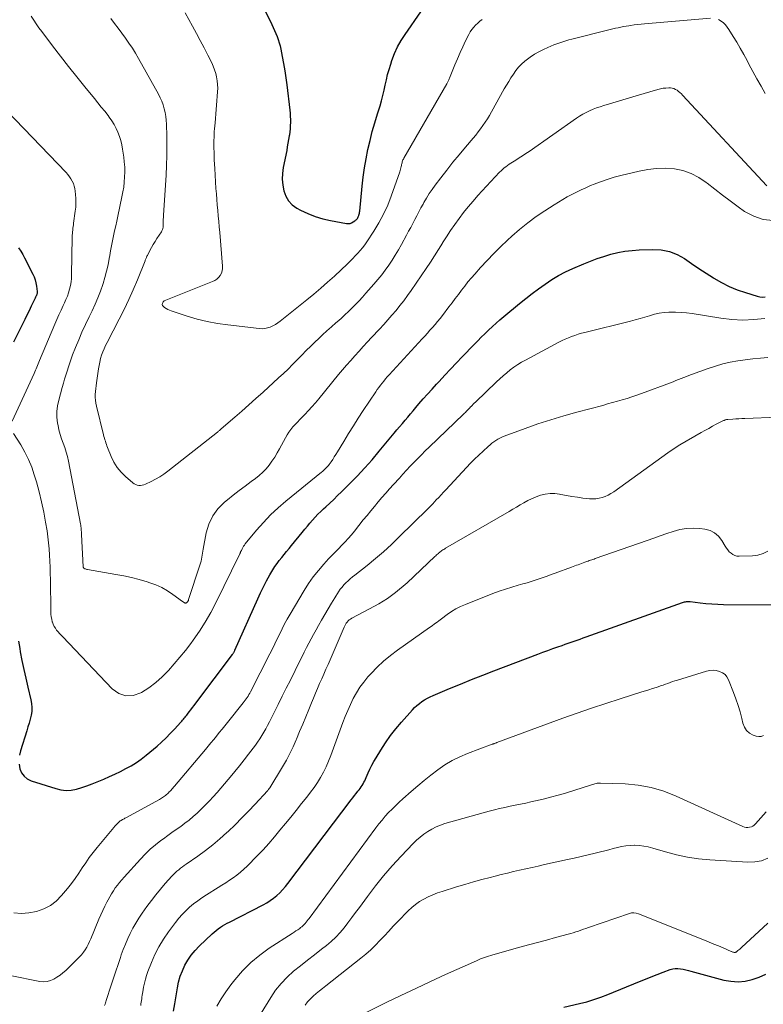
# Model space of a CAD drawing. Units: feet. Extents: x 1974998 to 1980016, y 590000 to 595000.
# Drawn here: x 1975472 to 1975609, y 591092 to 591274 of the extents above; entities that cross this region are included whole.
import ezdxf

# ---------------------------------------------------------------- set-up
doc = ezdxf.new("R2010")
doc.units = ezdxf.units.FT
doc.header["$LTSCALE"] = 100
doc.header["$MEASUREMENT"] = 0
doc.layers.add('CONTOUR INDEX', color=32, linetype='Continuous', lineweight=25)
doc.layers.add('CONTOUR INTERMEDIATE', color=40, linetype='Continuous', lineweight=15)

msp = doc.modelspace()

# ---------------------------------------------------------------- linework, layer by layer
at = {"layer": 'CONTOUR INDEX', "flags": 128}
for points, elevation in [([(1975516.86, 591276.82), (1975518.8, 591272.93), (1975519.06, 591272.38), (1975519.31, 591271.83), (1975519.54, 591271.28), (1975519.77, 591270.72), (1975519.97, 591270.15), (1975520.15, 591269.58), (1975520.3, 591269), (1975520.44, 591268.41), (1975520.72, 591267.01), (1975520.97, 591265.71), (1975521.2, 591264.41), (1975521.39, 591263.11), (1975521.55, 591261.8), (1975522.1, 591257.11), (1975522.15, 591256.55), (1975522.19, 591255.98), (1975522.21, 591255.41), (1975522.22, 591254.84), (1975522.2, 591254.27), (1975522.16, 591253.7), (1975522.1, 591253.13), (1975522.03, 591252.57), (1975522, 591252.36), (1975521.89, 591251.69), (1975521.77, 591251.03), (1975521.65, 591250.36), (1975521.53, 591249.7), (1975520.91, 591246.53), (1975520.77, 591245.45), (1975520.72, 591244.38), (1975520.81, 591243.31), (1975520.99, 591242.24), (1975521.36, 591241.26), (1975521.87, 591240.39), (1975522.57, 591239.67), (1975523.42, 591239.05), (1975524.1, 591238.67), (1975525.43, 591238.03), (1975526.78, 591237.47), (1975528.19, 591237.06), (1975529.63, 591236.73), (1975532.56, 591236.21), (1975532.9, 591236.2), (1975533.22, 591236.23), (1975533.52, 591236.33), (1975533.81, 591236.49), (1975534.12, 591236.7), (1975534.24, 591236.8), (1975534.36, 591236.91), (1975534.47, 591237.02), (1975534.57, 591237.15), (1975534.65, 591237.28), (1975534.73, 591237.41), (1975534.79, 591237.56), (1975534.85, 591237.71), (1975534.86, 591237.75), (1975534.91, 591237.93), (1975534.95, 591238.11), (1975534.98, 591238.29), (1975535, 591238.47), (1975535.45, 591243.08), (1975535.64, 591244.78), (1975535.88, 591246.47), (1975536.17, 591248.16), (1975536.51, 591249.84), (1975536.91, 591251.51), (1975537.33, 591253.17), (1975537.79, 591254.81), (1975538.29, 591256.45), (1975538.75, 591257.92), (1975539.03, 591258.87), (1975539.29, 591259.83), (1975539.51, 591260.8), (1975539.71, 591261.77), (1975539.92, 591262.74), (1975540.15, 591263.7), (1975540.42, 591264.65), (1975540.72, 591265.6), (1975540.96, 591266.3), (1975541.44, 591267.56), (1975542, 591268.79), (1975542.66, 591269.96), (1975543.39, 591271.11), (1975546.3, 591275.28)], 880), ([(1975472.09, 591231.73), (1975472.48, 591231.12), (1975472.84, 591230.49), (1975473.18, 591229.86), (1975474.69, 591226.88), (1975474.93, 591226.34), (1975475.13, 591225.79), (1975475.27, 591225.23), (1975475.38, 591224.65), (1975475.51, 591223.68), (1975475.52, 591223.58), (1975475.52, 591223.48), (1975475.51, 591223.38), (1975475.49, 591223.29), (1975475.47, 591223.19), (1975475.44, 591223.1), (1975475.4, 591223), (1975475.36, 591222.91), (1975475.33, 591222.84), (1975475.27, 591222.71), (1975475.21, 591222.58), (1975475.15, 591222.45), (1975475.09, 591222.33), (1975474.41, 591220.93), (1975474.01, 591220.1), (1975473.61, 591219.28), (1975473.2, 591218.46), (1975472.79, 591217.64), (1975471.11, 591214.33)], 900), ([(1975472.18, 591136.4), (1975472.32, 591135.56), (1975472.64, 591134.82), (1975473.08, 591134.19), (1975473.68, 591133.71), (1975474.4, 591133.35), (1975478.93, 591131.89), (1975479.88, 591131.67), (1975480.84, 591131.56), (1975481.8, 591131.63), (1975482.77, 591131.81), (1975483.73, 591132.1), (1975484.68, 591132.41), (1975485.62, 591132.76), (1975486.55, 591133.13), (1975487.81, 591133.67), (1975488.84, 591134.12), (1975489.86, 591134.59), (1975490.87, 591135.08), (1975491.87, 591135.58), (1975492.85, 591136.13), (1975493.8, 591136.71), (1975494.71, 591137.36), (1975495.59, 591138.06), (1975497.61, 591139.76), (1975498.45, 591140.5), (1975499.27, 591141.26), (1975500.06, 591142.05), (1975500.83, 591142.86), (1975502.02, 591144.16), (1975502.18, 591144.34), (1975502.34, 591144.52), (1975502.49, 591144.71), (1975502.65, 591144.89), (1975502.8, 591145.08), (1975502.95, 591145.27), (1975503.1, 591145.46), (1975503.25, 591145.65), (1975503.57, 591146.06), (1975503.87, 591146.46), (1975504.18, 591146.86), (1975504.48, 591147.26), (1975504.78, 591147.66), (1975511.52, 591156.67), (1975511.59, 591156.76), (1975511.65, 591156.86), (1975511.72, 591156.95), (1975511.78, 591157.05), (1975511.83, 591157.16), (1975511.89, 591157.26), (1975511.94, 591157.36), (1975511.99, 591157.47), (1975516.18, 591166.93), (1975516.7, 591168.06), (1975517.25, 591169.17), (1975517.83, 591170.27), (1975518.44, 591171.35), (1975518.98, 591172.27), (1975519.36, 591172.87), (1975519.75, 591173.46), (1975520.17, 591174.03), (1975520.61, 591174.58), (1975521.06, 591175.13), (1975521.52, 591175.67), (1975521.97, 591176.22), (1975522.42, 591176.77), (1975524.41, 591179.2), (1975524.87, 591179.77), (1975525.35, 591180.33), (1975525.82, 591180.9), (1975526.3, 591181.45), (1975526.79, 591182), (1975527.29, 591182.54), (1975527.82, 591183.05), (1975528.35, 591183.56), (1975528.74, 591183.91), (1975529.48, 591184.59), (1975530.21, 591185.27), (1975530.93, 591185.97), (1975531.64, 591186.67), (1975533.11, 591188.13), (1975534.54, 591189.59), (1975535.93, 591191.08), (1975537.28, 591192.61), (1975538.61, 591194.16), (1975541.38, 591197.51), (1975541.88, 591198.11), (1975542.37, 591198.7), (1975542.87, 591199.29), (1975543.36, 591199.88), (1975543.86, 591200.48), (1975544.36, 591201.06), (1975544.86, 591201.65), (1975545.36, 591202.24), (1975545.94, 591202.9), (1975546.74, 591203.82), (1975547.54, 591204.73), (1975548.35, 591205.63), (1975549.17, 591206.53), (1975549.64, 591207.04), (1975550.7, 591208.19), (1975551.76, 591209.33), (1975552.84, 591210.46), (1975553.92, 591211.59), (1975556.12, 591213.88), (1975556.78, 591214.55), (1975557.44, 591215.22), (1975558.11, 591215.87), (1975558.79, 591216.53), (1975559.48, 591217.17), (1975560.17, 591217.8), (1975560.88, 591218.41), (1975561.6, 591219.02), (1975564.51, 591221.43), (1975565.66, 591222.36), (1975566.82, 591223.28), (1975568, 591224.16), (1975569.2, 591225.03), (1975570.43, 591225.84), (1975571.69, 591226.6), (1975572.99, 591227.28), (1975574.33, 591227.9), (1975576.32, 591228.75), (1975577.55, 591229.25), (1975578.8, 591229.72), (1975580.06, 591230.13), (1975581.34, 591230.52), (1975582.63, 591230.84), (1975583.93, 591231.09), (1975585.24, 591231.25), (1975586.57, 591231.34), (1975589.07, 591231.43), (1975590.63, 591231.33), (1975592.13, 591231.05), (1975593.55, 591230.48), (1975594.91, 591229.72), (1975596.23, 591228.82), (1975597.56, 591227.92), (1975598.9, 591227.04), (1975600.25, 591226.18), (1975600.33, 591226.13), (1975601.73, 591225.32), (1975603.17, 591224.59), (1975604.66, 591223.98), (1975606.19, 591223.45), (1975608.33, 591222.81), (1975608.82, 591222.7), (1975609.32, 591222.63), (1975609.81, 591222.64)], 900), ([(1975500.68, 591090.83), (1975500.89, 591092.15), (1975501.37, 591095.1), (1975501.6, 591096.19), (1975501.9, 591097.25), (1975502.3, 591098.27), (1975502.76, 591099.28), (1975503.32, 591100.24), (1975503.93, 591101.15), (1975504.64, 591102), (1975505.4, 591102.8), (1975507.79, 591105.1), (1975508.15, 591105.42), (1975508.53, 591105.73), (1975508.91, 591106.02), (1975509.31, 591106.3), (1975509.72, 591106.56), (1975510.14, 591106.81), (1975510.57, 591107.04), (1975510.99, 591107.27), (1975517.18, 591110.46), (1975517.85, 591110.83), (1975518.49, 591111.23), (1975519.1, 591111.68), (1975519.7, 591112.17), (1975520.25, 591112.69), (1975520.79, 591113.23), (1975521.29, 591113.8), (1975521.77, 591114.39), (1975533.43, 591129.8), (1975533.74, 591130.21), (1975534.05, 591130.61), (1975534.35, 591131.01), (1975534.66, 591131.4), (1975534.88, 591131.68), (1975535.08, 591131.94), (1975535.27, 591132.21), (1975535.45, 591132.49), (1975535.62, 591132.77), (1975535.78, 591133.06), (1975535.93, 591133.35), (1975536.08, 591133.65), (1975536.21, 591133.95), (1975536.58, 591134.78), (1975536.9, 591135.5), (1975537.25, 591136.2), (1975537.63, 591136.89), (1975538.02, 591137.57), (1975538.89, 591138.99), (1975539.77, 591140.35), (1975540.69, 591141.67), (1975541.69, 591142.95), (1975542.73, 591144.19), (1975544.72, 591146.44), (1975545.12, 591146.86), (1975545.55, 591147.26), (1975546.01, 591147.63), (1975546.48, 591147.97), (1975546.98, 591148.29), (1975547.49, 591148.58), (1975548.02, 591148.84), (1975548.55, 591149.08), (1975551.54, 591150.35), (1975553.58, 591151.2), (1975555.63, 591152.04), (1975557.69, 591152.85), (1975559.75, 591153.65), (1975567.84, 591156.72), (1975568.77, 591157.07), (1975569.7, 591157.41), (1975570.64, 591157.75), (1975571.57, 591158.08), (1975572.34, 591158.34), (1975572.89, 591158.54), (1975573.45, 591158.73), (1975574.01, 591158.93), (1975574.56, 591159.12), (1975575.12, 591159.32), (1975575.67, 591159.51), (1975576.23, 591159.71), (1975576.78, 591159.91), (1975594.58, 591166.27), (1975594.75, 591166.33), (1975594.92, 591166.37), (1975595.09, 591166.4), (1975595.27, 591166.43), (1975595.45, 591166.44), (1975595.62, 591166.44), (1975595.8, 591166.43), (1975595.98, 591166.42), (1975597.79, 591166.19), (1975598.88, 591166.07), (1975599.96, 591165.98), (1975601.05, 591165.92), (1975602.14, 591165.9), (1975613.7, 591165.83)], 920), ([(1975472.08, 591159.1), (1975472.29, 591157.74), (1975472.39, 591157.17), (1975472.7, 591155.53), (1975473.03, 591153.9), (1975473.39, 591152.27), (1975473.78, 591150.64), (1975474.35, 591148.31), (1975474.48, 591147.59), (1975474.53, 591146.87), (1975474.49, 591146.15), (1975474.37, 591145.43), (1975474.19, 591144.71), (1975474, 591143.99), (1975473.8, 591143.28), (1975473.58, 591142.57), (1975472.42, 591138.9), (1975472.23, 591138.07)], 900), ([(1975572.66, 591091.58), (1975575.58, 591092.23), (1975576.9, 591092.56), (1975578.21, 591092.94), (1975579.5, 591093.38), (1975580.77, 591093.87), (1975586.62, 591096.29), (1975587.71, 591096.73), (1975588.8, 591097.17), (1975589.9, 591097.6), (1975591, 591098.02), (1975592.28, 591098.5), (1975592.75, 591098.63), (1975593.22, 591098.71), (1975593.7, 591098.71), (1975594.18, 591098.65), (1975594.67, 591098.55), (1975595.15, 591098.44), (1975595.63, 591098.32), (1975596.11, 591098.2), (1975602.18, 591096.57), (1975603.49, 591096.33), (1975604.8, 591096.24), (1975606.11, 591096.37), (1975607.42, 591096.64), (1975608.69, 591097.1), (1975609.92, 591097.63)], 940)]:
    msp.add_lwpolyline(points, dxfattribs=dict(at, elevation=elevation))
at = {"layer": 'CONTOUR INTERMEDIATE', "flags": 128}
for points, elevation in [([(1975474.39, 591274.47), (1975474.86, 591273.75), (1975475.34, 591273.04), (1975475.84, 591272.34), (1975476.35, 591271.65), (1975478.35, 591268.99), (1975479.81, 591267.08), (1975481.29, 591265.18), (1975482.79, 591263.3), (1975484.31, 591261.43), (1975486.09, 591259.25), (1975486.72, 591258.48), (1975487.34, 591257.7), (1975487.96, 591256.91), (1975488.57, 591256.12), (1975488.79, 591255.83), (1975489.26, 591255.17), (1975489.69, 591254.49), (1975490.07, 591253.77), (1975490.41, 591253.04), (1975490.7, 591252.28), (1975490.94, 591251.52), (1975491.13, 591250.73), (1975491.27, 591249.93), (1975491.48, 591248.48), (1975491.58, 591247.56), (1975491.65, 591246.63), (1975491.66, 591245.71), (1975491.64, 591244.79), (1975491.57, 591243.86), (1975491.47, 591242.94), (1975491.32, 591242.03), (1975491.15, 591241.12), (1975490.39, 591237.57), (1975490.19, 591236.66), (1975490, 591235.75), (1975489.79, 591234.84), (1975489.59, 591233.93), (1975489.39, 591233.02), (1975489.21, 591232.1), (1975489.04, 591231.19), (1975488.88, 591230.27), (1975488.79, 591229.75), (1975488.57, 591228.58), (1975488.32, 591227.41), (1975488.01, 591226.26), (1975487.67, 591225.12), (1975487.6, 591224.92), (1975487.18, 591223.69), (1975486.72, 591222.48), (1975486.2, 591221.29), (1975485.65, 591220.11), (1975485.07, 591218.95), (1975484.41, 591217.57), (1975483.77, 591216.17), (1975483.17, 591214.76), (1975482.59, 591213.34), (1975482.05, 591211.95), (1975481.78, 591211.21), (1975481.51, 591210.47), (1975481.26, 591209.72), (1975481.02, 591208.97), (1975480.8, 591208.22), (1975480.57, 591207.47), (1975480.35, 591206.71), (1975480.14, 591205.95), (1975479.48, 591203.59), (1975479.27, 591202.54), (1975479.14, 591201.49), (1975479.16, 591200.43), (1975479.27, 591199.37), (1975479.35, 591198.94), (1975479.52, 591198.1), (1975479.73, 591197.26), (1975480, 591196.45), (1975480.3, 591195.64), (1975480.61, 591194.84), (1975480.88, 591194.02), (1975481.11, 591193.19), (1975481.29, 591192.35), (1975483.5, 591180.79), (1975483.54, 591180.54), (1975483.58, 591180.3), (1975483.61, 591180.05), (1975483.63, 591179.81), (1975483.65, 591179.56), (1975483.67, 591179.31), (1975483.69, 591179.06), (1975483.7, 591178.82), (1975484, 591172.81), (1975484.01, 591172.79), (1975484.01, 591172.77), (1975484.01, 591172.75), (1975484.02, 591172.73), (1975484.05, 591172.65), (1975484.05, 591172.63), (1975484.07, 591172.61), (1975484.1, 591172.59), (1975484.3, 591172.49), (1975484.42, 591172.44), (1975484.54, 591172.39), (1975484.66, 591172.36), (1975484.79, 591172.33), (1975490.01, 591171.44), (1975491.47, 591171.17), (1975492.92, 591170.85), (1975494.35, 591170.47), (1975495.77, 591170.06), (1975496.29, 591169.9), (1975497.42, 591169.48), (1975498.51, 591168.99), (1975499.55, 591168.39), (1975500.55, 591167.72), (1975502.31, 591166.41), (1975502.41, 591166.35), (1975502.5, 591166.29), (1975502.61, 591166.23), (1975502.71, 591166.18), (1975502.73, 591166.17), (1975502.83, 591166.14), (1975502.91, 591166.14), (1975503, 591166.17), (1975503.08, 591166.21), (1975503.16, 591166.29), (1975503.2, 591166.32), (1975503.23, 591166.36), (1975503.26, 591166.4), (1975503.29, 591166.44), (1975503.32, 591166.49), (1975503.35, 591166.56), (1975503.39, 591166.64), (1975503.41, 591166.71), (1975503.44, 591166.78), (1975505.52, 591173.11), (1975505.63, 591173.48), (1975505.73, 591173.85), (1975505.81, 591174.23), (1975505.88, 591174.61), (1975505.94, 591174.99), (1975506.01, 591175.36), (1975506.07, 591175.74), (1975506.14, 591176.12), (1975506.7, 591179.12), (1975507.19, 591180.73), (1975507.88, 591182.22), (1975508.86, 591183.54), (1975510.04, 591184.74), (1975510.59, 591185.19), (1975511.67, 591186.06), (1975512.76, 591186.91), (1975513.86, 591187.75), (1975514.97, 591188.57), (1975515.76, 591189.14), (1975516.46, 591189.69), (1975517.12, 591190.28), (1975517.73, 591190.93), (1975518.3, 591191.62), (1975518.82, 591192.34), (1975519.32, 591193.09), (1975519.78, 591193.85), (1975520.22, 591194.63), (1975521.3, 591196.67), (1975521.6, 591197.19), (1975521.93, 591197.7), (1975522.29, 591198.19), (1975522.69, 591198.65), (1975523.1, 591199.11), (1975523.51, 591199.55), (1975523.94, 591200), (1975524.36, 591200.43), (1975524.87, 591200.95), (1975525.54, 591201.66), (1975526.2, 591202.37), (1975526.84, 591203.1), (1975527.47, 591203.85), (1975531.12, 591208.32), (1975531.85, 591209.2), (1975532.59, 591210.08), (1975533.35, 591210.94), (1975534.11, 591211.8), (1975534.88, 591212.65), (1975535.65, 591213.49), (1975536.42, 591214.34), (1975537.21, 591215.17), (1975538.66, 591216.73), (1975539.43, 591217.57), (1975540.2, 591218.42), (1975540.95, 591219.29), (1975541.7, 591220.17), (1975542.42, 591221.06), (1975543.12, 591221.96), (1975543.8, 591222.89), (1975544.47, 591223.82), (1975547.26, 591227.9), (1975548.04, 591229.05), (1975548.8, 591230.22), (1975549.54, 591231.39), (1975550.28, 591232.57), (1975550.3, 591232.61), (1975551.03, 591233.77), (1975551.77, 591234.92), (1975552.55, 591236.04), (1975553.34, 591237.15), (1975554.17, 591238.23), (1975555.03, 591239.3), (1975555.91, 591240.33), (1975556.82, 591241.35), (1975560.82, 591245.66), (1975561.08, 591245.93), (1975561.36, 591246.2), (1975561.64, 591246.45), (1975561.94, 591246.69), (1975562.24, 591246.91), (1975562.55, 591247.14), (1975562.87, 591247.35), (1975563.19, 591247.55), (1975563.79, 591247.92), (1975564.41, 591248.3), (1975565.03, 591248.7), (1975565.64, 591249.1), (1975566.24, 591249.52), (1975575, 591255.65), (1975575.58, 591256.03), (1975576.17, 591256.39), (1975576.79, 591256.71), (1975577.41, 591257.01), (1975578.05, 591257.28), (1975578.7, 591257.54), (1975579.35, 591257.77), (1975580.01, 591257.98), (1975581.11, 591258.32), (1975582.33, 591258.69), (1975583.55, 591259.06), (1975584.77, 591259.42), (1975585.99, 591259.78), (1975590.03, 591260.96), (1975590.51, 591261.08), (1975591, 591261.16), (1975591.5, 591261.21), (1975592, 591261.22), (1975592.32, 591261.22), (1975592.65, 591261.18), (1975592.97, 591261.1), (1975593.27, 591260.97), (1975593.56, 591260.81), (1975593.83, 591260.6), (1975594.09, 591260.38), (1975594.34, 591260.15), (1975594.58, 591259.91), (1975610.12, 591243.16)], 892), ([(1975502.79, 591275.08), (1975504.15, 591272.62), (1975504.87, 591271.3), (1975505.59, 591269.97), (1975506.28, 591268.64), (1975506.97, 591267.3), (1975507.7, 591265.85), (1975507.98, 591265.22), (1975508.24, 591264.58), (1975508.44, 591263.92), (1975508.61, 591263.25), (1975508.73, 591262.56), (1975508.8, 591261.88), (1975508.81, 591261.19), (1975508.79, 591260.5), (1975508.6, 591258.05), (1975508.53, 591257.23), (1975508.46, 591256.42), (1975508.39, 591255.61), (1975508.31, 591254.79), (1975508.25, 591254.22), (1975508.21, 591253.69), (1975508.17, 591253.16), (1975508.15, 591252.63), (1975508.13, 591252.1), (1975508.12, 591251.57), (1975508.12, 591251.04), (1975508.12, 591250.51), (1975508.12, 591249.97), (1975508.13, 591249.49), (1975508.15, 591248.71), (1975508.18, 591247.93), (1975508.21, 591247.16), (1975508.26, 591246.38), (1975508.49, 591242.69), (1975508.56, 591241.67), (1975508.64, 591240.65), (1975508.72, 591239.64), (1975508.82, 591238.62), (1975508.91, 591237.6), (1975509, 591236.59), (1975509.09, 591235.57), (1975509.18, 591234.55), (1975509.72, 591228.35), (1975509.71, 591227.89), (1975509.65, 591227.45), (1975509.49, 591227.03), (1975509.28, 591226.63), (1975508.99, 591226.27), (1975508.66, 591225.95), (1975508.29, 591225.7), (1975507.87, 591225.49), (1975498.92, 591221.91), (1975498.9, 591221.9), (1975498.88, 591221.89), (1975498.86, 591221.87), (1975498.85, 591221.86), (1975498.78, 591221.79), (1975498.77, 591221.78), (1975498.76, 591221.76), (1975498.75, 591221.74), (1975498.74, 591221.72), (1975498.62, 591221.45), (1975498.59, 591221.31), (1975498.59, 591221.17), (1975498.65, 591221.05), (1975498.75, 591220.94), (1975499.02, 591220.72), (1975499.3, 591220.53), (1975499.59, 591220.35), (1975499.9, 591220.21), (1975500.21, 591220.09), (1975503.2, 591219.11), (1975505.04, 591218.57), (1975506.89, 591218.11), (1975508.76, 591217.76), (1975510.65, 591217.48), (1975516.47, 591216.8), (1975517, 591216.78), (1975517.51, 591216.81), (1975518.01, 591216.93), (1975518.5, 591217.1), (1975518.98, 591217.33), (1975519.44, 591217.59), (1975519.88, 591217.87), (1975520.3, 591218.19), (1975525.27, 591222.13), (1975526.56, 591223.18), (1975527.84, 591224.26), (1975529.09, 591225.37), (1975530.33, 591226.5), (1975532.74, 591228.77), (1975533.24, 591229.24), (1975533.72, 591229.72), (1975534.19, 591230.21), (1975534.66, 591230.7), (1975535.11, 591231.21), (1975535.54, 591231.74), (1975535.94, 591232.28), (1975536.33, 591232.84), (1975537.6, 591234.77), (1975538.55, 591236.33), (1975539.42, 591237.93), (1975540.17, 591239.59), (1975540.83, 591241.28), (1975542.4, 591245.73), (1975542.48, 591245.98), (1975542.55, 591246.23), (1975542.61, 591246.48), (1975542.66, 591246.73), (1975542.69, 591246.89), (1975542.72, 591247.07), (1975542.76, 591247.24), (1975542.81, 591247.42), (1975542.86, 591247.59), (1975542.92, 591247.77), (1975542.98, 591247.94), (1975543.06, 591248.1), (1975543.15, 591248.26), (1975551.08, 591261.97), (1975551.15, 591262.1), (1975551.22, 591262.23), (1975551.29, 591262.36), (1975551.35, 591262.49), (1975551.41, 591262.62), (1975551.47, 591262.75), (1975551.53, 591262.89), (1975551.58, 591263.02), (1975552.57, 591265.52), (1975553.03, 591266.63), (1975553.51, 591267.74), (1975554.02, 591268.83), (1975554.55, 591269.91), (1975555.15, 591271.09), (1975555.41, 591271.56), (1975555.7, 591272.01), (1975556.04, 591272.43), (1975556.39, 591272.83), (1975556.79, 591273.2), (1975557.19, 591273.56), (1975557.61, 591273.89)], 884), ([(1975489.08, 591274.05), (1975489.76, 591273.15), (1975490.44, 591272.25), (1975491.12, 591271.35), (1975491.79, 591270.44), (1975492.44, 591269.52), (1975493.06, 591268.58), (1975493.65, 591267.62), (1975494.22, 591266.65), (1975497.9, 591260.06), (1975498.22, 591259.42), (1975498.51, 591258.76), (1975498.75, 591258.08), (1975498.95, 591257.39), (1975499.1, 591256.68), (1975499.22, 591255.97), (1975499.29, 591255.25), (1975499.34, 591254.53), (1975499.4, 591252.35), (1975499.43, 591250.54), (1975499.42, 591248.73), (1975499.37, 591246.92), (1975499.28, 591245.11), (1975498.8, 591237.73), (1975498.79, 591237.51), (1975498.78, 591237.28), (1975498.77, 591237.06), (1975498.76, 591236.83), (1975498.75, 591236.61), (1975498.75, 591236.5), (1975498.75, 591236.38), (1975498.76, 591236.27), (1975498.77, 591236.16), (1975498.77, 591236.04), (1975498.77, 591235.93), (1975498.77, 591235.82), (1975498.75, 591235.71), (1975498.72, 591235.5), (1975498.68, 591235.28), (1975498.61, 591235.08), (1975498.53, 591234.88), (1975498.42, 591234.69), (1975497.59, 591233.41), (1975497.25, 591232.87), (1975496.92, 591232.32), (1975496.6, 591231.77), (1975496.29, 591231.21), (1975495.83, 591230.32), (1975495.76, 591230.2), (1975495.7, 591230.07), (1975495.65, 591229.94), (1975495.6, 591229.81), (1975495.55, 591229.68), (1975495.5, 591229.55), (1975495.45, 591229.42), (1975495.4, 591229.29), (1975493.99, 591225.83), (1975493.21, 591223.99), (1975492.4, 591222.16), (1975491.54, 591220.35), (1975490.64, 591218.56), (1975488.42, 591214.27), (1975488.13, 591213.69), (1975487.86, 591213.09), (1975487.62, 591212.49), (1975487.4, 591211.88), (1975487.21, 591211.26), (1975487.04, 591210.64), (1975486.91, 591210), (1975486.8, 591209.36), (1975486.44, 591206.8), (1975486.37, 591206.26), (1975486.31, 591205.72), (1975486.27, 591205.18), (1975486.23, 591204.65), (1975486.23, 591204.11), (1975486.26, 591203.57), (1975486.34, 591203.04), (1975486.44, 591202.51), (1975487.76, 591197.17), (1975487.83, 591196.87), (1975487.91, 591196.58), (1975488, 591196.29), (1975488.08, 591196), (1975488.18, 591195.71), (1975488.28, 591195.42), (1975488.38, 591195.14), (1975488.49, 591194.85), (1975489.14, 591193.22), (1975489.65, 591192.17), (1975490.25, 591191.18), (1975490.99, 591190.3), (1975491.82, 591189.48), (1975493.16, 591188.33), (1975493.41, 591188.15), (1975493.68, 591188.01), (1975493.97, 591187.92), (1975494.28, 591187.86), (1975494.59, 591187.85), (1975494.9, 591187.88), (1975495.2, 591187.96), (1975495.49, 591188.07), (1975496.54, 591188.58), (1975497.34, 591189), (1975498.11, 591189.45), (1975498.86, 591189.95), (1975499.58, 591190.48), (1975508.77, 591197.7), (1975508.86, 591197.77), (1975508.95, 591197.84), (1975509.03, 591197.92), (1975509.12, 591197.99), (1975509.21, 591198.07), (1975509.29, 591198.15), (1975509.38, 591198.22), (1975509.47, 591198.3), (1975511.94, 591200.43), (1975513.26, 591201.58), (1975514.57, 591202.74), (1975515.87, 591203.9), (1975517.17, 591205.08), (1975520.04, 591207.69), (1975520.92, 591208.51), (1975521.79, 591209.33), (1975522.63, 591210.18), (1975523.47, 591211.04), (1975524.3, 591211.9), (1975525.14, 591212.75), (1975525.99, 591213.59), (1975526.85, 591214.42), (1975527.33, 591214.88), (1975528.13, 591215.63), (1975528.94, 591216.38), (1975529.77, 591217.12), (1975530.6, 591217.86), (1975530.86, 591218.08), (1975531.56, 591218.7), (1975532.25, 591219.33), (1975532.92, 591219.97), (1975533.59, 591220.61), (1975534.25, 591221.27), (1975534.9, 591221.94), (1975535.53, 591222.63), (1975536.16, 591223.32), (1975537.64, 591225.01), (1975538.36, 591225.86), (1975539.06, 591226.72), (1975539.72, 591227.61), (1975540.37, 591228.52), (1975540.98, 591229.45), (1975541.57, 591230.39), (1975542.14, 591231.35), (1975542.69, 591232.31), (1975543.64, 591234.05), (1975544.02, 591234.77), (1975544.41, 591235.48), (1975544.78, 591236.2), (1975545.16, 591236.93), (1975545.53, 591237.65), (1975545.91, 591238.37), (1975546.29, 591239.09), (1975546.68, 591239.8), (1975546.83, 591240.07), (1975547.31, 591240.9), (1975547.81, 591241.72), (1975548.35, 591242.51), (1975548.92, 591243.29), (1975549.96, 591244.65), (1975551.07, 591246.08), (1975552.2, 591247.51), (1975553.35, 591248.91), (1975554.52, 591250.3), (1975555.93, 591251.95), (1975556.4, 591252.52), (1975556.86, 591253.1), (1975557.3, 591253.69), (1975557.74, 591254.29), (1975558.15, 591254.9), (1975558.55, 591255.52), (1975558.94, 591256.15), (1975559.31, 591256.79), (1975561.68, 591261.04), (1975562.08, 591261.74), (1975562.49, 591262.44), (1975562.91, 591263.12), (1975563.35, 591263.8), (1975563.82, 591264.45), (1975564.32, 591265.07), (1975564.88, 591265.64), (1975565.47, 591266.17), (1975565.69, 591266.35), (1975566.44, 591266.92), (1975567.22, 591267.45), (1975568.04, 591267.91), (1975568.88, 591268.33), (1975569.73, 591268.71), (1975570.27, 591268.94), (1975570.81, 591269.16), (1975571.36, 591269.37), (1975571.91, 591269.57), (1975572.47, 591269.75), (1975573.03, 591269.92), (1975573.59, 591270.08), (1975574.16, 591270.23), (1975580.69, 591271.9), (1975581.19, 591272.03), (1975581.68, 591272.14), (1975582.18, 591272.25), (1975582.67, 591272.35), (1975583.17, 591272.45), (1975583.67, 591272.54), (1975584.17, 591272.63), (1975584.67, 591272.71), (1975584.96, 591272.76), (1975585.61, 591272.85), (1975586.25, 591272.94), (1975586.9, 591273.02), (1975587.55, 591273.08), (1975599.72, 591274.12)], 888), ([(1975601.22, 591273.84), (1975601.68, 591273.57), (1975602.09, 591273.23), (1975602.48, 591272.86), (1975602.82, 591272.45), (1975603.12, 591272), (1975603.9, 591270.75), (1975604.56, 591269.65), (1975605.21, 591268.55), (1975605.84, 591267.43), (1975606.45, 591266.31), (1975606.81, 591265.63), (1975607.55, 591264.26), (1975608.29, 591262.89), (1975609.04, 591261.53), (1975609.8, 591260.18)], 888), ([(1975469.93, 591256.98), (1975480.84, 591245.6), (1975481.17, 591245.23), (1975481.47, 591244.85), (1975481.74, 591244.44), (1975481.99, 591244.02), (1975482.19, 591243.57), (1975482.35, 591243.12), (1975482.47, 591242.65), (1975482.54, 591242.16), (1975482.6, 591241.58), (1975482.65, 591240.8), (1975482.66, 591240.02), (1975482.61, 591239.24), (1975482.53, 591238.46), (1975482.22, 591236.29), (1975482.18, 591235.97), (1975482.14, 591235.64), (1975482.1, 591235.32), (1975482.06, 591235), (1975482.03, 591234.68), (1975482.01, 591234.35), (1975481.99, 591234.03), (1975481.98, 591233.71), (1975481.86, 591226.76), (1975481.82, 591226.08), (1975481.75, 591225.41), (1975481.63, 591224.74), (1975481.48, 591224.08), (1975481.28, 591223.43), (1975481.07, 591222.79), (1975480.82, 591222.16), (1975480.54, 591221.54), (1975480.31, 591221.06), (1975479.91, 591220.21), (1975479.52, 591219.35), (1975479.14, 591218.48), (1975478.77, 591217.62), (1975475.94, 591210.9), (1975475.82, 591210.6), (1975475.69, 591210.3), (1975475.56, 591210), (1975475.44, 591209.7), (1975475.31, 591209.41), (1975475.19, 591209.11), (1975475.05, 591208.81), (1975474.92, 591208.52), (1975470.91, 591199.73)], 896), ([(1975471.16, 591197.42), (1975472.47, 591195.35), (1975473.23, 591194.02), (1975473.92, 591192.67), (1975474.49, 591191.26), (1975474.98, 591189.81), (1975475.36, 591188.53), (1975475.87, 591186.68), (1975476.33, 591184.82), (1975476.72, 591182.94), (1975477.06, 591181.05), (1975477.32, 591179.47), (1975477.48, 591178.36), (1975477.62, 591177.24), (1975477.72, 591176.13), (1975477.79, 591175), (1975477.85, 591173.88), (1975477.89, 591172.76), (1975477.92, 591171.63), (1975477.94, 591170.51), (1975478.01, 591164.57), (1975478.04, 591164.1), (1975478.09, 591163.63), (1975478.18, 591163.17), (1975478.3, 591162.71), (1975478.33, 591162.6), (1975478.48, 591162.22), (1975478.65, 591161.84), (1975478.86, 591161.49), (1975479.1, 591161.15), (1975479.37, 591160.83), (1975479.64, 591160.52), (1975479.92, 591160.21), (1975480.21, 591159.9), (1975489.34, 591150.3), (1975490.56, 591149.48), (1975491.84, 591149.02), (1975493.2, 591149.11), (1975494.6, 591149.57), (1975494.73, 591149.64), (1975496.08, 591150.52), (1975497.38, 591151.48), (1975498.58, 591152.54), (1975499.72, 591153.68), (1975500.8, 591154.9), (1975501.85, 591156.13), (1975502.86, 591157.4), (1975503.84, 591158.69), (1975504.3, 591159.32), (1975505.44, 591160.97), (1975506.52, 591162.65), (1975507.51, 591164.39), (1975508.44, 591166.17), (1975512.84, 591175.14), (1975512.89, 591175.23), (1975512.93, 591175.32), (1975512.97, 591175.41), (1975513, 591175.5), (1975513.04, 591175.59), (1975513.08, 591175.68), (1975513.12, 591175.77), (1975513.17, 591175.86), (1975513.32, 591176.17), (1975513.44, 591176.4), (1975513.58, 591176.63), (1975513.74, 591176.85), (1975513.9, 591177.07), (1975515.99, 591179.6), (1975517.24, 591181.03), (1975518.55, 591182.41), (1975519.94, 591183.71), (1975521.38, 591184.95), (1975527.94, 591190.28), (1975528.13, 591190.45), (1975528.33, 591190.62), (1975528.52, 591190.79), (1975528.71, 591190.96), (1975528.89, 591191.14), (1975529.07, 591191.33), (1975529.23, 591191.53), (1975529.38, 591191.74), (1975529.71, 591192.21), (1975530.02, 591192.66), (1975530.32, 591193.11), (1975530.62, 591193.57), (1975530.9, 591194.04), (1975532.07, 591195.99), (1975532.95, 591197.43), (1975533.84, 591198.87), (1975534.75, 591200.28), (1975535.67, 591201.69), (1975537.97, 591205.15), (1975538.25, 591205.56), (1975538.53, 591205.96), (1975538.83, 591206.35), (1975539.13, 591206.75), (1975539.44, 591207.13), (1975539.76, 591207.51), (1975540.09, 591207.88), (1975540.42, 591208.25), (1975546.53, 591214.89), (1975547.01, 591215.42), (1975547.49, 591215.95), (1975547.97, 591216.49), (1975548.45, 591217.03), (1975548.92, 591217.57), (1975549.38, 591218.12), (1975549.83, 591218.68), (1975550.26, 591219.25), (1975551.44, 591220.8), (1975552.03, 591221.57), (1975552.61, 591222.35), (1975553.2, 591223.12), (1975553.78, 591223.89), (1975554.38, 591224.65), (1975554.98, 591225.41), (1975555.6, 591226.15), (1975556.24, 591226.88), (1975557.3, 591228.09), (1975558.5, 591229.4), (1975559.72, 591230.68), (1975560.98, 591231.92), (1975562.27, 591233.14), (1975563.05, 591233.85), (1975564.51, 591235.12), (1975566.02, 591236.34), (1975567.58, 591237.48), (1975569.18, 591238.57), (1975570.85, 591239.64), (1975571.65, 591240.15), (1975572.47, 591240.64), (1975573.3, 591241.11), (1975574.13, 591241.57), (1975574.98, 591242), (1975575.83, 591242.42), (1975576.7, 591242.81), (1975577.57, 591243.19), (1975578.23, 591243.45), (1975579.44, 591243.92), (1975580.67, 591244.35), (1975581.92, 591244.73), (1975583.18, 591245.07), (1975586.53, 591245.89), (1975588.15, 591246.19), (1975589.77, 591246.38), (1975591.41, 591246.39), (1975593.05, 591246.29), (1975594.64, 591245.96), (1975596.16, 591245.46), (1975597.58, 591244.71), (1975598.92, 591243.79), (1975599.11, 591243.63), (1975600.5, 591242.52), (1975601.91, 591241.42), (1975603.34, 591240.36), (1975604.79, 591239.31), (1975606.01, 591238.45), (1975607.69, 591237.55), (1975609.43, 591236.95), (1975611.27, 591236.78)], 896), ([(1975471.18, 591108.97), (1975472.59, 591108.87), (1975473.99, 591108.97), (1975475.39, 591109.21), (1975476.72, 591109.68), (1975477.94, 591110.3), (1975479.03, 591111.15), (1975480.02, 591112.15), (1975481.11, 591113.48), (1975481.83, 591114.4), (1975482.52, 591115.33), (1975483.18, 591116.28), (1975483.82, 591117.25), (1975484.46, 591118.22), (1975485.12, 591119.18), (1975485.82, 591120.1), (1975486.55, 591121.01), (1975489.65, 591124.73), (1975489.84, 591124.95), (1975490.03, 591125.16), (1975490.22, 591125.36), (1975490.42, 591125.56), (1975490.8, 591125.94), (1975490.91, 591126.01), (1975490.97, 591126.04), (1975491.25, 591126.18), (1975491.4, 591126.26), (1975491.55, 591126.34), (1975491.7, 591126.42), (1975491.86, 591126.5), (1975498.05, 591129.9), (1975498.24, 591130.01), (1975498.44, 591130.12), (1975498.63, 591130.24), (1975498.82, 591130.37), (1975499, 591130.5), (1975499.18, 591130.64), (1975499.35, 591130.78), (1975499.52, 591130.93), (1975499.54, 591130.95), (1975499.71, 591131.11), (1975499.88, 591131.28), (1975500.04, 591131.45), (1975500.2, 591131.63), (1975500.36, 591131.81), (1975500.52, 591131.99), (1975500.68, 591132.17), (1975500.83, 591132.35), (1975506.53, 591139.1), (1975507.05, 591139.72), (1975507.57, 591140.34), (1975508.08, 591140.97), (1975508.59, 591141.6), (1975509.1, 591142.23), (1975509.61, 591142.86), (1975510.12, 591143.49), (1975510.63, 591144.12), (1975513.53, 591147.75), (1975513.71, 591147.99), (1975513.9, 591148.23), (1975514.07, 591148.48), (1975514.24, 591148.73), (1975514.4, 591148.98), (1975514.56, 591149.24), (1975514.71, 591149.51), (1975514.85, 591149.77), (1975518.44, 591156.78), (1975518.9, 591157.69), (1975519.36, 591158.61), (1975519.8, 591159.54), (1975520.24, 591160.46), (1975520.69, 591161.39), (1975521.16, 591162.3), (1975521.65, 591163.2), (1975522.16, 591164.09), (1975524.75, 591168.47), (1975525.57, 591169.76), (1975526.44, 591171), (1975527.38, 591172.18), (1975528.38, 591173.33), (1975529.26, 591174.28), (1975529.86, 591174.92), (1975530.47, 591175.55), (1975531.08, 591176.18), (1975531.69, 591176.81), (1975532.3, 591177.45), (1975532.89, 591178.09), (1975533.46, 591178.76), (1975534.02, 591179.43), (1975535.67, 591181.5), (1975536.35, 591182.33), (1975537.03, 591183.16), (1975537.72, 591183.99), (1975538.41, 591184.81), (1975539.11, 591185.62), (1975539.81, 591186.43), (1975540.53, 591187.24), (1975541.24, 591188.03), (1975542.33, 591189.22), (1975542.99, 591189.95), (1975543.66, 591190.67), (1975544.34, 591191.39), (1975545.01, 591192.11), (1975545.7, 591192.82), (1975546.39, 591193.52), (1975547.09, 591194.22), (1975547.79, 591194.9), (1975554.15, 591201.01), (1975554.32, 591201.18), (1975554.49, 591201.34), (1975554.65, 591201.51), (1975554.82, 591201.68), (1975554.98, 591201.84), (1975555.14, 591202.01), (1975555.31, 591202.19), (1975555.47, 591202.36), (1975555.54, 591202.43), (1975555.73, 591202.64), (1975555.93, 591202.84), (1975556.14, 591203.04), (1975556.34, 591203.24), (1975560.23, 591206.96), (1975560.85, 591207.54), (1975561.48, 591208.1), (1975562.13, 591208.64), (1975562.79, 591209.17), (1975563.46, 591209.67), (1975564.16, 591210.15), (1975564.87, 591210.59), (1975565.61, 591211), (1975571.76, 591214.31), (1975572.33, 591214.6), (1975572.91, 591214.87), (1975573.5, 591215.12), (1975574.1, 591215.35), (1975574.71, 591215.56), (1975575.32, 591215.76), (1975575.94, 591215.94), (1975576.56, 591216.1), (1975584.95, 591218.18), (1975585.84, 591218.41), (1975586.72, 591218.65), (1975587.6, 591218.92), (1975588.48, 591219.19), (1975589.36, 591219.44), (1975590.24, 591219.64), (1975591.14, 591219.76), (1975592.05, 591219.82), (1975592.26, 591219.83), (1975593.28, 591219.83), (1975594.29, 591219.79), (1975595.3, 591219.7), (1975596.31, 591219.57), (1975601.6, 591218.72), (1975603.64, 591218.49), (1975605.68, 591218.39), (1975607.72, 591218.47), (1975609.77, 591218.67)], 904), ([(1975470.52, 591097.37), (1975476.01, 591096.3), (1975476.67, 591096.25), (1975477.32, 591096.28), (1975477.95, 591096.45), (1975478.57, 591096.72), (1975479.15, 591097.08), (1975479.72, 591097.47), (1975480.26, 591097.9), (1975480.77, 591098.35), (1975482.91, 591100.41), (1975483.31, 591100.82), (1975483.69, 591101.24), (1975484.03, 591101.69), (1975484.36, 591102.16), (1975484.65, 591102.65), (1975484.93, 591103.15), (1975485.18, 591103.66), (1975485.41, 591104.19), (1975486.89, 591107.77), (1975487.24, 591108.58), (1975487.6, 591109.38), (1975487.98, 591110.17), (1975488.37, 591110.95), (1975488.59, 591111.37), (1975488.9, 591111.93), (1975489.22, 591112.49), (1975489.56, 591113.03), (1975489.92, 591113.56), (1975490.3, 591114.08), (1975490.69, 591114.59), (1975491.1, 591115.08), (1975491.53, 591115.57), (1975494.57, 591118.9), (1975495.45, 591119.81), (1975496.36, 591120.69), (1975497.33, 591121.51), (1975498.32, 591122.3), (1975498.79, 591122.65), (1975499.58, 591123.23), (1975500.37, 591123.8), (1975501.17, 591124.36), (1975501.98, 591124.92), (1975502.77, 591125.49), (1975503.54, 591126.09), (1975504.29, 591126.72), (1975505.02, 591127.37), (1975505.09, 591127.44), (1975505.83, 591128.15), (1975506.56, 591128.88), (1975507.27, 591129.62), (1975507.97, 591130.38), (1975507.99, 591130.4), (1975508.69, 591131.18), (1975509.38, 591131.96), (1975510.06, 591132.76), (1975510.73, 591133.55), (1975511.13, 591134.03), (1975511.99, 591135.08), (1975512.84, 591136.13), (1975513.68, 591137.2), (1975514.51, 591138.27), (1975515.33, 591139.34), (1975515.75, 591139.91), (1975516.17, 591140.5), (1975516.57, 591141.1), (1975516.95, 591141.7), (1975517.32, 591142.32), (1975517.68, 591142.94), (1975518.02, 591143.57), (1975518.35, 591144.21), (1975519.22, 591145.92), (1975519.97, 591147.42), (1975520.72, 591148.93), (1975521.46, 591150.43), (1975522.21, 591151.94), (1975523.95, 591155.46), (1975524.36, 591156.29), (1975524.78, 591157.11), (1975525.2, 591157.93), (1975525.63, 591158.75), (1975526.07, 591159.56), (1975526.5, 591160.37), (1975526.95, 591161.18), (1975527.4, 591161.99), (1975527.97, 591163.01), (1975528.56, 591164.05), (1975529.16, 591165.08), (1975529.78, 591166.1), (1975530.41, 591167.12), (1975531.11, 591168.23), (1975531.42, 591168.68), (1975531.74, 591169.1), (1975532.09, 591169.51), (1975532.46, 591169.89), (1975532.86, 591170.26), (1975533.26, 591170.62), (1975533.67, 591170.97), (1975534.09, 591171.3), (1975536.36, 591173.09), (1975537.9, 591174.35), (1975539.41, 591175.63), (1975540.88, 591176.97), (1975542.31, 591178.34), (1975547.53, 591183.49), (1975547.65, 591183.61), (1975547.77, 591183.73), (1975547.89, 591183.86), (1975548.01, 591183.98), (1975548.13, 591184.11), (1975548.25, 591184.23), (1975548.37, 591184.36), (1975548.49, 591184.49), (1975549.13, 591185.18), (1975549.57, 591185.65), (1975550.01, 591186.13), (1975550.45, 591186.6), (1975550.89, 591187.07), (1975554.7, 591191.16), (1975555.44, 591191.94), (1975556.2, 591192.71), (1975556.98, 591193.46), (1975557.77, 591194.2), (1975558.71, 591195.07), (1975559.04, 591195.36), (1975559.38, 591195.64), (1975559.73, 591195.91), (1975560.1, 591196.16), (1975560.47, 591196.39), (1975560.86, 591196.61), (1975561.25, 591196.79), (1975561.66, 591196.96), (1975565.53, 591198.38), (1975567.89, 591199.2), (1975570.26, 591199.99), (1975572.65, 591200.71), (1975575.06, 591201.38), (1975579.84, 591202.64), (1975580.74, 591202.89), (1975581.64, 591203.14), (1975582.54, 591203.39), (1975583.44, 591203.65), (1975584.33, 591203.92), (1975585.22, 591204.21), (1975586.1, 591204.51), (1975586.98, 591204.83), (1975592.33, 591206.82), (1975592.82, 591207.01), (1975593.31, 591207.2), (1975593.8, 591207.39), (1975594.28, 591207.59), (1975594.77, 591207.79), (1975595.26, 591207.98), (1975595.75, 591208.17), (1975596.24, 591208.35), (1975599.31, 591209.46), (1975600.64, 591209.9), (1975601.99, 591210.29), (1975603.36, 591210.59), (1975604.74, 591210.84), (1975606.13, 591211.03), (1975607.52, 591211.2), (1975608.92, 591211.33), (1975610.32, 591211.45)], 908), ([(1975487.94, 591091.85), (1975488.02, 591092.09), (1975488.09, 591092.33), (1975488.17, 591092.57), (1975488.25, 591092.81), (1975489.16, 591095.64), (1975489.57, 591096.91), (1975489.99, 591098.18), (1975490.42, 591099.44), (1975490.85, 591100.71), (1975491.01, 591101.19), (1975491.38, 591102.2), (1975491.78, 591103.21), (1975492.21, 591104.2), (1975492.66, 591105.18), (1975493.16, 591106.13), (1975493.69, 591107.07), (1975494.26, 591107.99), (1975494.87, 591108.88), (1975495.76, 591110.13), (1975496.57, 591111.22), (1975497.39, 591112.29), (1975498.25, 591113.33), (1975499.13, 591114.36), (1975500.34, 591115.73), (1975500.64, 591116.05), (1975500.95, 591116.35), (1975501.27, 591116.64), (1975501.61, 591116.92), (1975501.95, 591117.19), (1975502.3, 591117.46), (1975502.65, 591117.71), (1975503.01, 591117.97), (1975505.14, 591119.45), (1975506.54, 591120.47), (1975507.91, 591121.53), (1975509.23, 591122.65), (1975510.52, 591123.81), (1975510.72, 591124), (1975512, 591125.23), (1975513.26, 591126.48), (1975514.49, 591127.75), (1975515.7, 591129.04), (1975517.98, 591131.51), (1975518.04, 591131.58), (1975518.1, 591131.64), (1975518.15, 591131.71), (1975518.21, 591131.78), (1975518.27, 591131.85), (1975518.32, 591131.92), (1975518.37, 591131.99), (1975518.42, 591132.06), (1975520.77, 591135.93), (1975521.47, 591137.13), (1975522.12, 591138.35), (1975522.72, 591139.6), (1975523.29, 591140.87), (1975523.36, 591141.04), (1975523.92, 591142.41), (1975524.49, 591143.78), (1975525.05, 591145.15), (1975525.61, 591146.52), (1975526.09, 591147.73), (1975526.46, 591148.62), (1975526.84, 591149.51), (1975527.22, 591150.4), (1975527.61, 591151.28), (1975528, 591152.16), (1975528.39, 591153.05), (1975528.78, 591153.93), (1975529.16, 591154.82), (1975532.13, 591161.71), (1975532.25, 591161.96), (1975532.38, 591162.2), (1975532.53, 591162.43), (1975532.7, 591162.65), (1975532.89, 591162.85), (1975533.09, 591163.03), (1975533.32, 591163.19), (1975533.55, 591163.33), (1975537.74, 591165.55), (1975538.55, 591166), (1975539.35, 591166.48), (1975540.12, 591166.99), (1975540.88, 591167.53), (1975541.62, 591168.09), (1975542.35, 591168.68), (1975543.05, 591169.28), (1975543.74, 591169.91), (1975548.88, 591174.73), (1975549.04, 591174.88), (1975549.2, 591175.02), (1975549.37, 591175.17), (1975549.53, 591175.31), (1975549.56, 591175.34), (1975549.71, 591175.46), (1975549.87, 591175.59), (1975550.02, 591175.71), (1975550.18, 591175.83), (1975550.35, 591175.94), (1975550.51, 591176.05), (1975550.68, 591176.15), (1975550.85, 591176.25), (1975562.58, 591183.05), (1975563.26, 591183.45), (1975563.94, 591183.85), (1975564.63, 591184.26), (1975565.3, 591184.67), (1975565.99, 591185.06), (1975566.7, 591185.41), (1975567.42, 591185.72), (1975568.17, 591185.99), (1975568.38, 591186.06), (1975569.24, 591186.26), (1975570.11, 591186.38), (1975570.99, 591186.36), (1975571.87, 591186.25), (1975572.12, 591186.19), (1975573.13, 591186), (1975574.15, 591185.82), (1975575.17, 591185.67), (1975576.19, 591185.53), (1975577.39, 591185.39), (1975577.99, 591185.36), (1975578.57, 591185.38), (1975579.16, 591185.48), (1975579.73, 591185.62), (1975580.29, 591185.83), (1975580.84, 591186.08), (1975581.36, 591186.37), (1975581.86, 591186.7), (1975591.82, 591193.88), (1975592.1, 591194.07), (1975592.37, 591194.26), (1975592.65, 591194.45), (1975592.93, 591194.63), (1975593.21, 591194.81), (1975593.49, 591194.99), (1975593.78, 591195.16), (1975594.07, 591195.33), (1975597.99, 591197.6), (1975598.68, 591198), (1975599.38, 591198.39), (1975600.08, 591198.77), (1975600.79, 591199.14), (1975601.99, 591199.77), (1975602.1, 591199.82), (1975602.21, 591199.87), (1975602.32, 591199.92), (1975602.44, 591199.96), (1975602.55, 591199.99), (1975602.67, 591200.01), (1975602.79, 591200.03), (1975602.91, 591200.04), (1975603.81, 591200.1), (1975604.37, 591200.14), (1975604.94, 591200.17), (1975605.51, 591200.2), (1975606.08, 591200.22), (1975612.16, 591200.44)], 912), ([(1975494.6, 591091.84), (1975494.65, 591092.15), (1975494.71, 591092.47), (1975494.75, 591092.79), (1975494.8, 591093.11), (1975494.84, 591093.43), (1975494.89, 591093.75), (1975494.94, 591094.07), (1975494.99, 591094.39), (1975495.14, 591095.24), (1975495.29, 591095.98), (1975495.47, 591096.71), (1975495.69, 591097.43), (1975495.94, 591098.15), (1975496.57, 591099.78), (1975497.22, 591101.27), (1975497.95, 591102.72), (1975498.79, 591104.11), (1975499.71, 591105.45), (1975501.02, 591107.21), (1975501.62, 591107.96), (1975502.25, 591108.68), (1975502.92, 591109.36), (1975503.63, 591110.01), (1975504.37, 591110.62), (1975505.13, 591111.21), (1975505.91, 591111.76), (1975506.72, 591112.28), (1975508.89, 591113.63), (1975509.59, 591114.08), (1975510.29, 591114.53), (1975510.99, 591114.99), (1975511.68, 591115.45), (1975512.35, 591115.94), (1975513, 591116.45), (1975513.62, 591117), (1975514.22, 591117.58), (1975516.07, 591119.47), (1975517.17, 591120.62), (1975518.23, 591121.79), (1975519.27, 591122.98), (1975520.29, 591124.2), (1975521.29, 591125.43), (1975522.29, 591126.65), (1975523.29, 591127.88), (1975524.29, 591129.12), (1975525.27, 591130.33), (1975525.95, 591131.21), (1975526.59, 591132.1), (1975527.2, 591133.03), (1975527.78, 591133.97), (1975528.31, 591134.95), (1975528.8, 591135.93), (1975529.25, 591136.95), (1975529.66, 591137.98), (1975531.9, 591144.08), (1975532.34, 591145.21), (1975532.8, 591146.33), (1975533.3, 591147.43), (1975533.82, 591148.53), (1975534.4, 591149.58), (1975535.04, 591150.6), (1975535.75, 591151.57), (1975536.52, 591152.5), (1975537.1, 591153.14), (1975538.24, 591154.32), (1975539.42, 591155.45), (1975540.68, 591156.49), (1975541.99, 591157.48), (1975547.89, 591161.63), (1975548.17, 591161.83), (1975548.45, 591162.03), (1975548.73, 591162.23), (1975549.01, 591162.43), (1975549.29, 591162.64), (1975549.57, 591162.84), (1975549.85, 591163.05), (1975550.12, 591163.25), (1975551.13, 591164.01), (1975551.93, 591164.56), (1975552.76, 591165.06), (1975553.62, 591165.5), (1975554.51, 591165.89), (1975559.59, 591167.9), (1975560.74, 591168.33), (1975561.9, 591168.74), (1975563.07, 591169.11), (1975564.25, 591169.46), (1975565.11, 591169.69), (1975565.87, 591169.91), (1975566.62, 591170.13), (1975567.36, 591170.37), (1975568.11, 591170.62), (1975568.85, 591170.87), (1975569.59, 591171.13), (1975570.33, 591171.39), (1975571.07, 591171.66), (1975574.06, 591172.76), (1975574.37, 591172.88), (1975574.68, 591172.99), (1975574.99, 591173.11), (1975575.3, 591173.22), (1975575.62, 591173.33), (1975575.92, 591173.44), (1975576.23, 591173.56), (1975576.53, 591173.67), (1975576.7, 591173.74), (1975576.92, 591173.82), (1975577.14, 591173.9), (1975577.36, 591173.98), (1975577.58, 591174.05), (1975577.8, 591174.12), (1975578.02, 591174.2), (1975578.24, 591174.27), (1975578.46, 591174.35), (1975588.06, 591177.7), (1975589.26, 591178.11), (1975590.46, 591178.53), (1975591.65, 591178.96), (1975592.85, 591179.38), (1975594.06, 591179.71), (1975595.28, 591179.93), (1975596.52, 591179.98), (1975597.77, 591179.91), (1975598.68, 591179.79), (1975599.63, 591179.52), (1975600.48, 591179.12), (1975601.19, 591178.49), (1975601.8, 591177.71), (1975602.41, 591176.65), (1975602.65, 591176.29), (1975602.9, 591175.95), (1975603.19, 591175.63), (1975603.5, 591175.34), (1975603.84, 591175.1), (1975604.21, 591174.92), (1975604.6, 591174.83), (1975605.02, 591174.79), (1975607.46, 591174.86), (1975608.46, 591175), (1975609.41, 591175.27), (1975610.28, 591175.72)], 916), ([(1975508.66, 591091.72), (1975509.45, 591093.09), (1975510.32, 591094.41), (1975511.26, 591095.69), (1975511.98, 591096.62), (1975513.39, 591098.25), (1975514.91, 591099.78), (1975516.56, 591101.15), (1975518.31, 591102.42), (1975522.57, 591105.17), (1975522.91, 591105.4), (1975523.25, 591105.63), (1975523.59, 591105.86), (1975523.93, 591106.09), (1975524.11, 591106.23), (1975524.35, 591106.4), (1975524.57, 591106.6), (1975524.77, 591106.8), (1975524.97, 591107.02), (1975525.15, 591107.25), (1975525.33, 591107.48), (1975525.51, 591107.72), (1975525.69, 591107.95), (1975537.98, 591124.65), (1975538.54, 591125.38), (1975539.12, 591126.09), (1975539.72, 591126.79), (1975540.34, 591127.47), (1975540.98, 591128.13), (1975541.64, 591128.78), (1975542.31, 591129.41), (1975542.99, 591130.03), (1975544.5, 591131.36), (1975545.7, 591132.39), (1975546.91, 591133.41), (1975548.15, 591134.4), (1975549.4, 591135.38), (1975550.7, 591136.27), (1975552.04, 591137.09), (1975553.45, 591137.79), (1975554.91, 591138.4), (1975559.46, 591140.09), (1975559.52, 591140.11), (1975559.57, 591140.13), (1975559.63, 591140.15), (1975559.68, 591140.16), (1975559.74, 591140.18), (1975559.79, 591140.2), (1975559.85, 591140.22), (1975559.9, 591140.24), (1975559.97, 591140.27), (1975560.06, 591140.3), (1975560.15, 591140.34), (1975560.23, 591140.37), (1975560.32, 591140.4), (1975572.5, 591144.87), (1975575.13, 591145.81), (1975577.76, 591146.73), (1975580.4, 591147.61), (1975583.05, 591148.47), (1975587.07, 591149.73), (1975587.72, 591149.94), (1975588.37, 591150.15), (1975589.02, 591150.36), (1975589.67, 591150.57), (1975590.08, 591150.7), (1975590.52, 591150.85), (1975590.96, 591151), (1975591.4, 591151.16), (1975591.84, 591151.32), (1975592.27, 591151.49), (1975592.71, 591151.64), (1975593.16, 591151.79), (1975593.6, 591151.93), (1975598.99, 591153.55), (1975599.59, 591153.68), (1975600.19, 591153.73), (1975600.79, 591153.67), (1975601.39, 591153.54), (1975601.93, 591153.28), (1975602.4, 591152.95), (1975602.76, 591152.51), (1975603.05, 591151.99), (1975603.97, 591149.64), (1975604.41, 591148.46), (1975604.81, 591147.26), (1975605.16, 591146.04), (1975605.48, 591144.82), (1975605.69, 591143.95), (1975605.98, 591143.24), (1975606.38, 591142.63), (1975606.94, 591142.16), (1975607.61, 591141.78), (1975608.17, 591141.57), (1975608.64, 591141.49), (1975609.08, 591141.51), (1975609.49, 591141.69)], 924), ([(1975515.07, 591087.55), (1975518.59, 591093.33), (1975519.5, 591094.67), (1975520.49, 591095.94), (1975521.61, 591097.1), (1975522.82, 591098.19), (1975524.09, 591099.21), (1975525.36, 591100.23), (1975526.65, 591101.24), (1975527.94, 591102.24), (1975528.85, 591102.94), (1975529.75, 591103.69), (1975530.6, 591104.48), (1975531.39, 591105.33), (1975532.13, 591106.22), (1975532.84, 591107.15), (1975533.55, 591108.09), (1975534.24, 591109.03), (1975534.94, 591109.97), (1975536.42, 591112), (1975537.89, 591113.93), (1975539.41, 591115.82), (1975541.01, 591117.65), (1975542.65, 591119.43), (1975544.86, 591121.74), (1975545.49, 591122.35), (1975546.15, 591122.93), (1975546.84, 591123.47), (1975547.55, 591123.98), (1975548.3, 591124.42), (1975549.08, 591124.82), (1975549.88, 591125.15), (1975550.72, 591125.43), (1975558.88, 591127.73), (1975559.84, 591127.99), (1975560.8, 591128.23), (1975561.76, 591128.44), (1975562.73, 591128.64), (1975563.7, 591128.83), (1975564.67, 591129.02), (1975565.63, 591129.22), (1975566.6, 591129.43), (1975567.46, 591129.62), (1975568.85, 591129.94), (1975570.23, 591130.29), (1975571.6, 591130.67), (1975572.97, 591131.08), (1975577.77, 591132.58), (1975577.97, 591132.65), (1975578.18, 591132.71), (1975578.39, 591132.77), (1975578.6, 591132.83), (1975578.8, 591132.88), (1975579.01, 591132.91), (1975579.23, 591132.93), (1975579.44, 591132.93), (1975583.96, 591132.76), (1975586.4, 591132.53), (1975588.79, 591132.1), (1975591.12, 591131.4), (1975593.41, 591130.52), (1975605.66, 591124.9), (1975605.97, 591124.79), (1975606.29, 591124.73), (1975606.61, 591124.72), (1975606.94, 591124.76), (1975607.25, 591124.85), (1975607.54, 591124.99), (1975607.8, 591125.18), (1975608.04, 591125.4), (1975610, 591127.64)], 928), ([(1975524.94, 591091.95), (1975525.39, 591092.54), (1975525.9, 591093.08), (1975526.43, 591093.6), (1975527, 591094.08), (1975527.57, 591094.56), (1975528.15, 591095.03), (1975528.73, 591095.5), (1975535.22, 591100.58), (1975536.15, 591101.34), (1975537.05, 591102.14), (1975537.9, 591102.97), (1975538.73, 591103.84), (1975539.55, 591104.73), (1975540.37, 591105.61), (1975541.2, 591106.48), (1975542.03, 591107.35), (1975543.94, 591109.31), (1975544.6, 591109.94), (1975545.3, 591110.52), (1975546.05, 591111.04), (1975546.83, 591111.51), (1975547.65, 591111.93), (1975548.48, 591112.31), (1975549.34, 591112.64), (1975550.21, 591112.93), (1975552.86, 591113.75), (1975554.41, 591114.21), (1975555.97, 591114.66), (1975557.53, 591115.09), (1975559.1, 591115.51), (1975559.97, 591115.73), (1975561.11, 591116.02), (1975562.24, 591116.3), (1975563.38, 591116.57), (1975564.51, 591116.84), (1975565.65, 591117.1), (1975566.79, 591117.35), (1975567.93, 591117.61), (1975569.07, 591117.86), (1975573.31, 591118.79), (1975574.59, 591119.08), (1975575.88, 591119.37), (1975577.16, 591119.67), (1975578.44, 591119.98), (1975579.43, 591120.23), (1975580.21, 591120.42), (1975580.99, 591120.62), (1975581.76, 591120.83), (1975582.54, 591121.04), (1975583.31, 591121.22), (1975584.1, 591121.35), (1975584.89, 591121.42), (1975585.68, 591121.44), (1975585.76, 591121.44), (1975586.6, 591121.39), (1975587.43, 591121.3), (1975588.24, 591121.13), (1975589.05, 591120.92), (1975591.43, 591120.2), (1975593.43, 591119.67), (1975595.46, 591119.23), (1975597.5, 591118.93), (1975599.57, 591118.74), (1975606.63, 591118.31), (1975607.91, 591118.36), (1975609.15, 591118.58), (1975610.31, 591119.05)], 932), ([(1975536.08, 591090.54), (1975539.87, 591092.39), (1975542.6, 591093.72), (1975545.34, 591095.02), (1975548.09, 591096.3), (1975550.85, 591097.56), (1975556.52, 591100.13), (1975556.89, 591100.29), (1975557.26, 591100.45), (1975557.64, 591100.59), (1975558.02, 591100.73), (1975558.4, 591100.87), (1975558.78, 591100.99), (1975559.17, 591101.11), (1975559.56, 591101.22), (1975564.53, 591102.6), (1975566.17, 591103.05), (1975567.82, 591103.5), (1975569.47, 591103.95), (1975571.12, 591104.39), (1975573.47, 591105.01), (1975573.94, 591105.15), (1975574.41, 591105.29), (1975574.88, 591105.44), (1975575.35, 591105.6), (1975575.81, 591105.76), (1975576.28, 591105.93), (1975576.74, 591106.09), (1975577.21, 591106.25), (1975584.75, 591108.85), (1975585.17, 591108.94), (1975585.58, 591108.98), (1975586, 591108.92), (1975586.42, 591108.81), (1975598.63, 591103.91), (1975599.49, 591103.56), (1975600.34, 591103.21), (1975601.19, 591102.85), (1975602.04, 591102.49), (1975603.51, 591101.86), (1975603.62, 591101.81), (1975603.73, 591101.77), (1975603.85, 591101.73), (1975603.96, 591101.7), (1975604.08, 591101.67), (1975604.14, 591101.66), (1975604.2, 591101.66), (1975604.26, 591101.67), (1975604.32, 591101.68), (1975604.38, 591101.7), (1975604.44, 591101.73), (1975604.49, 591101.76), (1975604.55, 591101.8), (1975604.78, 591101.99), (1975604.95, 591102.13), (1975605.11, 591102.27), (1975605.28, 591102.41), (1975605.44, 591102.56), (1975610.29, 591107.09)], 936)]:
    msp.add_lwpolyline(points, dxfattribs=dict(at, elevation=elevation))

doc.saveas('drawing.dxf')
